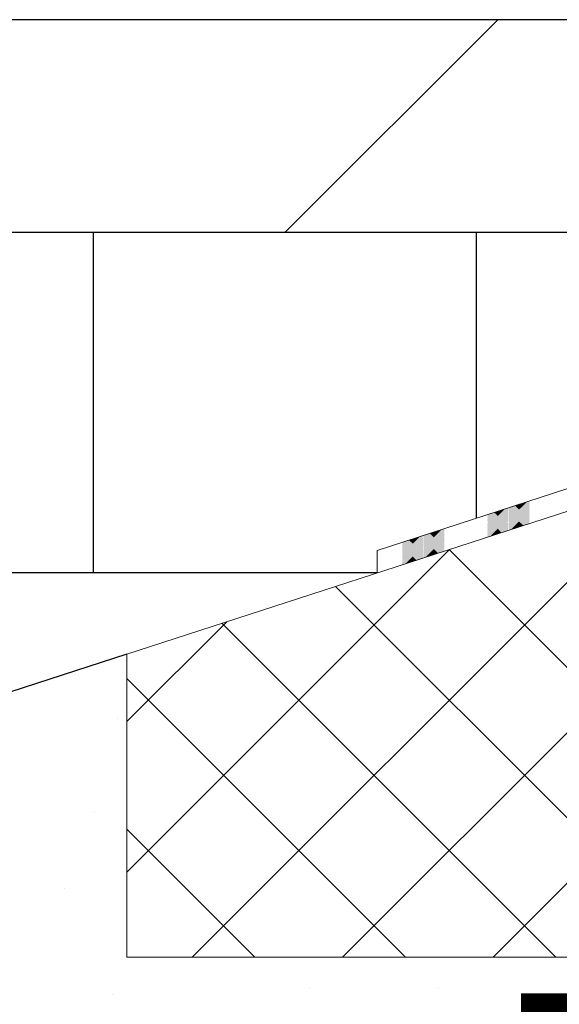
# Model space of a CAD drawing. Units: metres. Extents: x -0.005 to 0.205, y -0.005 to 0.292.
# Drawn here: x 0.081 to 0.087, y 0.179 to 0.19 of the extents above; entities that cross this region are included whole.
import ezdxf

# ---------------------------------------------------------------- set-up
doc = ezdxf.new("R2010")
doc.units = ezdxf.units.M
doc.linetypes.add('AUSGEZOGEN', pattern=[0])
doc.layers.add('KORR', color=1, linetype='AUSGEZOGEN', lineweight=13)
doc.layers.add('STANDARD', color=7, linetype='AUSGEZOGEN', lineweight=25)
doc.styles.add('ARIAL', font='ARIAL.TTF')

# ---------------------------------------------------------------- blocks, each defined once
blk = doc.blocks.new('TB_3075')
at = {"layer": 'STANDARD', "linetype": 'AUSGEZOGEN', "lineweight": 25, "transparency": 33554687}
for points in [[(0.086264, 0.184474), (0.086267, 0.184477), (0.086451, 0.184537), (0.086514, 0.184474), (0.086389, 0.184349)], [(0.086264, 0.184462), (0.086285, 0.184483), (0.086441, 0.184534), (0.086514, 0.184462), (0.086389, 0.184337)], [(0.086264, 0.184449), (0.086304, 0.184489), (0.086432, 0.184531), (0.086514, 0.184449), (0.086389, 0.184324)], [(0.086264, 0.184437), (0.086322, 0.184495), (0.086422, 0.184528), (0.086514, 0.184437), (0.086389, 0.184312)], [(0.08646, 0.18454), (0.086514, 0.184487), (0.086389, 0.184362), (0.086271, 0.184479)], [(0.086469, 0.184543), (0.086514, 0.184499), (0.086389, 0.184374), (0.086281, 0.184482)], [(0.086479, 0.184546), (0.086514, 0.184512), (0.086389, 0.184387), (0.08629, 0.184485)], [(0.086488, 0.184549), (0.086514, 0.184524), (0.086389, 0.184399), (0.0863, 0.184488)], [(0.086498, 0.184552), (0.086514, 0.184537), (0.086389, 0.184412), (0.086309, 0.184491)], [(0.086507, 0.184555), (0.086514, 0.184549), (0.086389, 0.184424), (0.086319, 0.184494)], [(0.086508, 0.184556), (0.086389, 0.184437), (0.086328, 0.184497)], [(0.086489, 0.18455), (0.086389, 0.184449), (0.086337, 0.1845)], [(0.086471, 0.184544), (0.086389, 0.184462), (0.086347, 0.184503)], [(0.086452, 0.184538), (0.086389, 0.184474), (0.086356, 0.184506)], [(0.086434, 0.184532), (0.086389, 0.184487), (0.086366, 0.184509)], [(0.086415, 0.184526), (0.086389, 0.184499), (0.086375, 0.184513)], [(0.086514, 0.184549), (0.086526, 0.184562), (0.086696, 0.184617), (0.086764, 0.184549), (0.086638, 0.184424)], [(0.086514, 0.184537), (0.086545, 0.184568), (0.086686, 0.184614), (0.086764, 0.184537), (0.086638, 0.184412)], [(0.086514, 0.184524), (0.086563, 0.184574), (0.086677, 0.184611), (0.086764, 0.184524), (0.086638, 0.184399)], [(0.086514, 0.184512), (0.086581, 0.18458), (0.086668, 0.184608), (0.086764, 0.184512), (0.086638, 0.184387)], [(0.086514, 0.184499), (0.0866, 0.184586), (0.086658, 0.184604), (0.086764, 0.184499), (0.086638, 0.184374)], [(0.086514, 0.184487), (0.086618, 0.184592), (0.086649, 0.184601), (0.086764, 0.184487), (0.086638, 0.184362)], [(0.086514, 0.184474), (0.086637, 0.184598), (0.086639, 0.184598), (0.086764, 0.184474), (0.086638, 0.184349)], [(0.086514, 0.184462), (0.086638, 0.184587), (0.086764, 0.184462), (0.086638, 0.184337)], [(0.086514, 0.184449), (0.086638, 0.184574), (0.086764, 0.184449), (0.086655, 0.184341), (0.08663, 0.184332)], [(0.086514, 0.184437), (0.086638, 0.184562), (0.086764, 0.184437), (0.086673, 0.184347), (0.086621, 0.184329)], [(0.086514, 0.184424), (0.086638, 0.184549), (0.086764, 0.184424), (0.086692, 0.184353), (0.086611, 0.184326)], [(0.086514, 0.184412), (0.086638, 0.184537), (0.086764, 0.184412), (0.086711, 0.184359), (0.086602, 0.184323)], [(0.086705, 0.18462), (0.086764, 0.184562), (0.086638, 0.184437), (0.086517, 0.184559)], [(0.086715, 0.184623), (0.086764, 0.184574), (0.086638, 0.184449), (0.086526, 0.184562)], [(0.086724, 0.184626), (0.086764, 0.184587), (0.086638, 0.184462), (0.086535, 0.184565)], [(0.086734, 0.184629), (0.086764, 0.184599), (0.086638, 0.184474), (0.086545, 0.184568)], [(0.086743, 0.184632), (0.086764, 0.184612), (0.086638, 0.184487), (0.086554, 0.184571)], [(0.086753, 0.184635), (0.086764, 0.184624), (0.086638, 0.184499), (0.086564, 0.184574)], [(0.086762, 0.184638), (0.086764, 0.184637), (0.086638, 0.184512), (0.086573, 0.184577)], [(0.086748, 0.184634), (0.086638, 0.184524), (0.086583, 0.18458)], [(0.08673, 0.184628), (0.086638, 0.184537), (0.086592, 0.184583)], [(0.086711, 0.184622), (0.086638, 0.184549), (0.086602, 0.184586)], [(0.086693, 0.184616), (0.086638, 0.184562), (0.086611, 0.184589)], [(0.086674, 0.18461), (0.086638, 0.184574), (0.08662, 0.184592)], [(0.086656, 0.184604), (0.086638, 0.184587), (0.08663, 0.184595)], [(0.086264, 0.184424), (0.086341, 0.184501), (0.086413, 0.184525), (0.086514, 0.184424), (0.086389, 0.184299)], [(0.086264, 0.184412), (0.08636, 0.184507), (0.086403, 0.184522), (0.086514, 0.184412), (0.086389, 0.184287)], [(0.086264, 0.184399), (0.086378, 0.184513), (0.086394, 0.184519), (0.086514, 0.184399), (0.086389, 0.184274)], [(0.086264, 0.184374), (0.086389, 0.184499), (0.086514, 0.184374), (0.086396, 0.184257), (0.086385, 0.184253)], [(0.086264, 0.184362), (0.086389, 0.184487), (0.086514, 0.184362), (0.086414, 0.184262), (0.086375, 0.18425)], [(0.086264, 0.184349), (0.086389, 0.184474), (0.086514, 0.184349), (0.086433, 0.184269), (0.086366, 0.184247)], [(0.086264, 0.184337), (0.086389, 0.184462), (0.086514, 0.184337), (0.086451, 0.184275), (0.086357, 0.184244)], [(0.086264, 0.184324), (0.086389, 0.184449), (0.086514, 0.184324), (0.08647, 0.184281), (0.086347, 0.184241)], [(0.086264, 0.184312), (0.086389, 0.184437), (0.086514, 0.184312), (0.086488, 0.184287), (0.086338, 0.184238)], [(0.086264, 0.184299), (0.086389, 0.184424), (0.086514, 0.184299), (0.086507, 0.184293), (0.086328, 0.184234)], [(0.086264, 0.184287), (0.086389, 0.184412), (0.086507, 0.184293), (0.086319, 0.184231)], [(0.086397, 0.18452), (0.086389, 0.184512), (0.086385, 0.184516)], [(0.086514, 0.184399), (0.086638, 0.184524), (0.086764, 0.184399), (0.086729, 0.184365), (0.086592, 0.18432)], [(0.086514, 0.184374), (0.086638, 0.184499), (0.086762, 0.184375), (0.086574, 0.184314)], [(0.086514, 0.184362), (0.086638, 0.184487), (0.086753, 0.184372), (0.086564, 0.184311)], [(0.086514, 0.184349), (0.086638, 0.184474), (0.086743, 0.184369), (0.086555, 0.184308)], [(0.086514, 0.184337), (0.086638, 0.184462), (0.086734, 0.184366), (0.086545, 0.184305)], [(0.086514, 0.184324), (0.086638, 0.184449), (0.086724, 0.184363), (0.086536, 0.184302)], [(0.086514, 0.184312), (0.086638, 0.184437), (0.086715, 0.18436), (0.086526, 0.184299)], [(0.086514, 0.184299), (0.086638, 0.184424), (0.086706, 0.184357), (0.086517, 0.184296)], [(0.086525, 0.184299), (0.086638, 0.184412), (0.086696, 0.184354)], [(0.085705, 0.184295), (0.085764, 0.184237), (0.085638, 0.184112), (0.085516, 0.184234)], [(0.085715, 0.184298), (0.085764, 0.184249), (0.085638, 0.184124), (0.085526, 0.184237)], [(0.085724, 0.184301), (0.085764, 0.184262), (0.085638, 0.184137), (0.085535, 0.18424)], [(0.085733, 0.184304), (0.085764, 0.184274), (0.085638, 0.184149), (0.085545, 0.184243)], [(0.085743, 0.184307), (0.085764, 0.184287), (0.085638, 0.184162), (0.085554, 0.184246)], [(0.085752, 0.18431), (0.085764, 0.184299), (0.085638, 0.184174), (0.085564, 0.184249)], [(0.085762, 0.184313), (0.085764, 0.184312), (0.085638, 0.184187), (0.085573, 0.184252)], [(0.085749, 0.184309), (0.085638, 0.184199), (0.085582, 0.184255)], [(0.08573, 0.184303), (0.085638, 0.184212), (0.085592, 0.184258)], [(0.085712, 0.184297), (0.085638, 0.184224), (0.085601, 0.184261)], [(0.086264, 0.184274), (0.086389, 0.184399), (0.086498, 0.18429), (0.086309, 0.184228)], [(0.086264, 0.184262), (0.086389, 0.184387), (0.086489, 0.184287), (0.0863, 0.184225)], [(0.086264, 0.184249), (0.086389, 0.184374), (0.086479, 0.184283), (0.08629, 0.184222)], [(0.086264, 0.184237), (0.086389, 0.184362), (0.08647, 0.18428), (0.086281, 0.184219)], [(0.086264, 0.184224), (0.086389, 0.184349), (0.08646, 0.184277), (0.086272, 0.184216)], [(0.086266, 0.184214), (0.086389, 0.184337), (0.086451, 0.184274)], [(0.086285, 0.18422), (0.086389, 0.184324), (0.086441, 0.184271)], [(0.086303, 0.184226), (0.086389, 0.184312), (0.086432, 0.184268)], [(0.086322, 0.184232), (0.086389, 0.184299), (0.086423, 0.184265)], [(0.086544, 0.184305), (0.086638, 0.184399), (0.086687, 0.184351)], [(0.086562, 0.184311), (0.086638, 0.184387), (0.086677, 0.184348)], [(0.086581, 0.184317), (0.086638, 0.184374), (0.086668, 0.184345)], [(0.086599, 0.184323), (0.086638, 0.184362), (0.086658, 0.184342)], [(0.086618, 0.184329), (0.086638, 0.184349), (0.086649, 0.184339)], [(0.086636, 0.184335), (0.086638, 0.184337), (0.08664, 0.184336)], [(0.085264, 0.184149), (0.085267, 0.184153), (0.08545, 0.184212), (0.085514, 0.184149), (0.085389, 0.184024)], [(0.085264, 0.184137), (0.085286, 0.184159), (0.085441, 0.184209), (0.085514, 0.184137), (0.085389, 0.184012)], [(0.085264, 0.184124), (0.085304, 0.184165), (0.085432, 0.184206), (0.085514, 0.184124), (0.085389, 0.183999)], [(0.085264, 0.184112), (0.085323, 0.184171), (0.085422, 0.184203), (0.085514, 0.184112), (0.085389, 0.183987)], [(0.085264, 0.184099), (0.085341, 0.184177), (0.085413, 0.1842), (0.085514, 0.184099), (0.085389, 0.183974)], [(0.085264, 0.184087), (0.08536, 0.184183), (0.085403, 0.184197), (0.085514, 0.184087), (0.085389, 0.183962)], [(0.085264, 0.184074), (0.085378, 0.184189), (0.085394, 0.184194), (0.085514, 0.184074), (0.085389, 0.183949)], [(0.085264, 0.184062), (0.085389, 0.184187), (0.085514, 0.184062), (0.085389, 0.183937)], [(0.08546, 0.184215), (0.085514, 0.184162), (0.085389, 0.184037), (0.085271, 0.184154)], [(0.085469, 0.184218), (0.085514, 0.184174), (0.085389, 0.184049), (0.085281, 0.184157)], [(0.085479, 0.184221), (0.085514, 0.184187), (0.085389, 0.184062), (0.08529, 0.18416)], [(0.085488, 0.184225), (0.085514, 0.184199), (0.085389, 0.184074), (0.085299, 0.184163)], [(0.085498, 0.184228), (0.085514, 0.184212), (0.085389, 0.184087), (0.085309, 0.184166)], [(0.085507, 0.184231), (0.085514, 0.184224), (0.085389, 0.184099), (0.085318, 0.184169)], [(0.085508, 0.184231), (0.085389, 0.184112), (0.085328, 0.184172)], [(0.085489, 0.184225), (0.085389, 0.184124), (0.085337, 0.184176)], [(0.085471, 0.184219), (0.085389, 0.184137), (0.085347, 0.184179)], [(0.085452, 0.184213), (0.085389, 0.184149), (0.085356, 0.184182)], [(0.085434, 0.184207), (0.085389, 0.184162), (0.085365, 0.184185)], [(0.085415, 0.184201), (0.085389, 0.184174), (0.085375, 0.184188)], [(0.085397, 0.184195), (0.085389, 0.184187), (0.085384, 0.184191)], [(0.085514, 0.184224), (0.085526, 0.184237), (0.085696, 0.184292), (0.085764, 0.184224), (0.085638, 0.184099)], [(0.085514, 0.184212), (0.085545, 0.184243), (0.085686, 0.184289), (0.085764, 0.184212), (0.085638, 0.184087)], [(0.085514, 0.184199), (0.085563, 0.184249), (0.085677, 0.184286), (0.085764, 0.184199), (0.085638, 0.184074)], [(0.085514, 0.184187), (0.085582, 0.184255), (0.085667, 0.184283), (0.085764, 0.184187), (0.085638, 0.184062)], [(0.085514, 0.184174), (0.0856, 0.184261), (0.085658, 0.18428), (0.085764, 0.184174), (0.085638, 0.184049)], [(0.085514, 0.184162), (0.085619, 0.184267), (0.085648, 0.184277), (0.085764, 0.184162), (0.085638, 0.184037)], [(0.085514, 0.184149), (0.085637, 0.184273), (0.085639, 0.184274), (0.085764, 0.184149), (0.085638, 0.184024)], [(0.085514, 0.184137), (0.085638, 0.184262), (0.085764, 0.184137), (0.085638, 0.184012)], [(0.085514, 0.184124), (0.085638, 0.184249), (0.085764, 0.184124), (0.085655, 0.184016), (0.08563, 0.184008)], [(0.085514, 0.184112), (0.085638, 0.184237), (0.085764, 0.184112), (0.085674, 0.184022), (0.08562, 0.184005)], [(0.085514, 0.184099), (0.085638, 0.184224), (0.085764, 0.184099), (0.085693, 0.184028), (0.085611, 0.184002)], [(0.085514, 0.184087), (0.085638, 0.184212), (0.085764, 0.184087), (0.085711, 0.184034), (0.085602, 0.183999)], [(0.085514, 0.184074), (0.085638, 0.184199), (0.085764, 0.184074), (0.08573, 0.18404), (0.085592, 0.183995)], [(0.085514, 0.184062), (0.085638, 0.184187), (0.085764, 0.184062), (0.085748, 0.184046), (0.085583, 0.183992)], [(0.085693, 0.184291), (0.085638, 0.184237), (0.085611, 0.184264)], [(0.085674, 0.184285), (0.085638, 0.184249), (0.08562, 0.184267)], [(0.08634, 0.184238), (0.086389, 0.184287), (0.086413, 0.184262)], [(0.086359, 0.184244), (0.086389, 0.184274), (0.086404, 0.184259)], [(0.086377, 0.18425), (0.086389, 0.184262), (0.086394, 0.184256)], [(0.085264, 0.184049), (0.085389, 0.184174), (0.085514, 0.184049), (0.085397, 0.183932), (0.085385, 0.183928)], [(0.085264, 0.184037), (0.085389, 0.184162), (0.085514, 0.184037), (0.085415, 0.183938), (0.085375, 0.183925)], [(0.085264, 0.184024), (0.085389, 0.184149), (0.085514, 0.184024), (0.085433, 0.183944), (0.085366, 0.183922)], [(0.085264, 0.184012), (0.085389, 0.184137), (0.085514, 0.184012), (0.085452, 0.18395), (0.085356, 0.183919)], [(0.085264, 0.183999), (0.085389, 0.184124), (0.085514, 0.183999), (0.08547, 0.183956), (0.085347, 0.183916)], [(0.085264, 0.183987), (0.085389, 0.184112), (0.085514, 0.183987), (0.085489, 0.183962), (0.085337, 0.183913)], [(0.085264, 0.183974), (0.085389, 0.184099), (0.085514, 0.183974), (0.085508, 0.183968), (0.085328, 0.18391)], [(0.085264, 0.183962), (0.085389, 0.184087), (0.085507, 0.183968), (0.085319, 0.183907)], [(0.085264, 0.183949), (0.085389, 0.184074), (0.085498, 0.183965), (0.085309, 0.183904)], [(0.085514, 0.184049), (0.085638, 0.184174), (0.085762, 0.184051), (0.085573, 0.183989)], [(0.085514, 0.184037), (0.085638, 0.184162), (0.085753, 0.184048), (0.085564, 0.183986)], [(0.085514, 0.184024), (0.085638, 0.184149), (0.085743, 0.184045), (0.085554, 0.183983)], [(0.085514, 0.184012), (0.085638, 0.184137), (0.085734, 0.184041), (0.085545, 0.18398)], [(0.085514, 0.183999), (0.085638, 0.184124), (0.085724, 0.184038), (0.085536, 0.183977)], [(0.085514, 0.183987), (0.085638, 0.184112), (0.085715, 0.184035), (0.085526, 0.183974)], [(0.085514, 0.183974), (0.085638, 0.184099), (0.085705, 0.184032), (0.085517, 0.183971)], [(0.085526, 0.183974), (0.085638, 0.184087), (0.085696, 0.184029)], [(0.085544, 0.18398), (0.085638, 0.184074), (0.085686, 0.184026)], [(0.085264, 0.183937), (0.085389, 0.184062), (0.085488, 0.183962), (0.0853, 0.183901)], [(0.085264, 0.183924), (0.085389, 0.184049), (0.085479, 0.183959), (0.08529, 0.183897)], [(0.085264, 0.183912), (0.085389, 0.184037), (0.085469, 0.183956), (0.085281, 0.183894)], [(0.085264, 0.183899), (0.085389, 0.184024), (0.08546, 0.183953), (0.085271, 0.183891)], [(0.085285, 0.183896), (0.085389, 0.183999), (0.085441, 0.183947)], [(0.085304, 0.183902), (0.085389, 0.183987), (0.085432, 0.183943)], [(0.085322, 0.183908), (0.085389, 0.183974), (0.085422, 0.18394)], [(0.085341, 0.183914), (0.085389, 0.183962), (0.085413, 0.183937)], [(0.085359, 0.18392), (0.085389, 0.183949), (0.085403, 0.183934)], [(0.085563, 0.183986), (0.085638, 0.184062), (0.085677, 0.184023)], [(0.085581, 0.183992), (0.085638, 0.184049), (0.085668, 0.18402)], [(0.0856, 0.183998), (0.085638, 0.184037), (0.085658, 0.184017)], [(0.085618, 0.184004), (0.085638, 0.184024), (0.085649, 0.184014)], [(0.085378, 0.183926), (0.085389, 0.183937), (0.085394, 0.183931)], [(0.084733, 0.183717), (0.084736, 0.183714), (0.084547, 0.183653), (0.084545, 0.183655)], [(0.084743, 0.18372), (0.084746, 0.183717), (0.084557, 0.183656), (0.084554, 0.183658)], [(0.084752, 0.183723), (0.084755, 0.18372), (0.084566, 0.183659), (0.084564, 0.183662)], [(0.084762, 0.183726), (0.084764, 0.183724), (0.084762, 0.183722), (0.084575, 0.183662), (0.084573, 0.183665)], [(0.084749, 0.183722), (0.084743, 0.183716), (0.084585, 0.183665), (0.084582, 0.183668)], [(0.08473, 0.183716), (0.084725, 0.18371), (0.084594, 0.183668), (0.084592, 0.183671)], [(0.084264, 0.183562), (0.084267, 0.183565), (0.08445, 0.183625), (0.084453, 0.183622), (0.084264, 0.183561)], [(0.08446, 0.183628), (0.084462, 0.183625), (0.084273, 0.183564), (0.084271, 0.183567)], [(0.084469, 0.183631), (0.084472, 0.183629), (0.084283, 0.183567), (0.08428, 0.18357)], [(0.084282, 0.183567), (0.084286, 0.183571), (0.084441, 0.183622), (0.084443, 0.183619)], [(0.084479, 0.183634), (0.084481, 0.183632), (0.084292, 0.183571), (0.08429, 0.183573)], [(0.084488, 0.183637), (0.084491, 0.183635), (0.084302, 0.183574), (0.084299, 0.183576)], [(0.0843, 0.183573), (0.084304, 0.183577), (0.084432, 0.183619), (0.084434, 0.183616)], [(0.084498, 0.18364), (0.0845, 0.183638), (0.084311, 0.183577), (0.084309, 0.183579)], [(0.084507, 0.183643), (0.084509, 0.183641), (0.084321, 0.18358), (0.084318, 0.183582)], [(0.084318, 0.183579), (0.084323, 0.183583), (0.084422, 0.183616), (0.084424, 0.183613)], [(0.084508, 0.183643), (0.084503, 0.183639), (0.08433, 0.183583), (0.084328, 0.183585)], [(0.084489, 0.183637), (0.084485, 0.183633), (0.084339, 0.183586), (0.084337, 0.183588)], [(0.084337, 0.183585), (0.084341, 0.183589), (0.084413, 0.183613), (0.084415, 0.18361)], [(0.084471, 0.183631), (0.084466, 0.183627), (0.084349, 0.183589), (0.084347, 0.183591)], [(0.084355, 0.183591), (0.08436, 0.183595), (0.084403, 0.183609), (0.084406, 0.183607)], [(0.084452, 0.183625), (0.084448, 0.183621), (0.084358, 0.183592), (0.084356, 0.183594)], [(0.084434, 0.183619), (0.084429, 0.183615), (0.084368, 0.183595), (0.084366, 0.183597)], [(0.084374, 0.183597), (0.084378, 0.183601), (0.084394, 0.183606), (0.084396, 0.183604)], [(0.084415, 0.183613), (0.084411, 0.183609), (0.084377, 0.183598), (0.084375, 0.1836)], [(0.084397, 0.183607), (0.084392, 0.183603), (0.084387, 0.183601), (0.084384, 0.183603)], [(0.084705, 0.183707), (0.084708, 0.183705), (0.084519, 0.183644), (0.084516, 0.183646)], [(0.084522, 0.183645), (0.084526, 0.183649), (0.084696, 0.183704), (0.084698, 0.183702)], [(0.084715, 0.183711), (0.084717, 0.183708), (0.084528, 0.183647), (0.084526, 0.183649)], [(0.084724, 0.183714), (0.084727, 0.183711), (0.084538, 0.18365), (0.084535, 0.183652)], [(0.08454, 0.183651), (0.084545, 0.183655), (0.084686, 0.183701), (0.084689, 0.183699)], [(0.084559, 0.183657), (0.084563, 0.183661), (0.084677, 0.183698), (0.084679, 0.183696)], [(0.084577, 0.183663), (0.084582, 0.183668), (0.084667, 0.183695), (0.08467, 0.183693)], [(0.084596, 0.183669), (0.0846, 0.183674), (0.084658, 0.183692), (0.08466, 0.18369)], [(0.084711, 0.18371), (0.084706, 0.183704), (0.084604, 0.183671), (0.084601, 0.183674)], [(0.084693, 0.183704), (0.084688, 0.183699), (0.084613, 0.183674), (0.084611, 0.183677)], [(0.084614, 0.183675), (0.084619, 0.18368), (0.084648, 0.183689), (0.084651, 0.183687)], [(0.084674, 0.183698), (0.084669, 0.183693), (0.084623, 0.183677), (0.08462, 0.18368)], [(0.084656, 0.183692), (0.084651, 0.183687), (0.084632, 0.18368), (0.08463, 0.183683)], [(0.084632, 0.183681), (0.084637, 0.183686), (0.084639, 0.183686), (0.084642, 0.183684)], [(0.083705, 0.183383), (0.083707, 0.183381), (0.083518, 0.18332), (0.083516, 0.183321)], [(0.083524, 0.183322), (0.083527, 0.183325), (0.083695, 0.18338), (0.083697, 0.183378)], [(0.083714, 0.183386), (0.083716, 0.183384), (0.083527, 0.183323), (0.083526, 0.183325)], [(0.083724, 0.183389), (0.083725, 0.183387), (0.083537, 0.183326), (0.083535, 0.183328)], [(0.083542, 0.183328), (0.083545, 0.183331), (0.083686, 0.183377), (0.083688, 0.183375)], [(0.083733, 0.183392), (0.083735, 0.18339), (0.083546, 0.183329), (0.083544, 0.183331)], [(0.083743, 0.183395), (0.083744, 0.183393), (0.083555, 0.183332), (0.083554, 0.183334)], [(0.083561, 0.183334), (0.083564, 0.183337), (0.083677, 0.183374), (0.083678, 0.183372)], [(0.083762, 0.183401), (0.083763, 0.183399), (0.083574, 0.183338), (0.083573, 0.18334)], [(0.083579, 0.18334), (0.083582, 0.183343), (0.083667, 0.18337), (0.083669, 0.183369)], [(0.083749, 0.183397), (0.083746, 0.183394), (0.083584, 0.183341), (0.083582, 0.183343)], [(0.08373, 0.183391), (0.083727, 0.183388), (0.083593, 0.183344), (0.083592, 0.183346)], [(0.083712, 0.183385), (0.083709, 0.183382), (0.083603, 0.183347), (0.083601, 0.183349)], [(0.083693, 0.183379), (0.08369, 0.183376), (0.083612, 0.183351), (0.083611, 0.183352)], [(0.083675, 0.183373), (0.083672, 0.18337), (0.083622, 0.183354), (0.08362, 0.183355)], [(0.083265, 0.183238), (0.083268, 0.183241), (0.08345, 0.1833), (0.083452, 0.183299)], [(0.08346, 0.183303), (0.083461, 0.183302), (0.083272, 0.183241), (0.083271, 0.183242)], [(0.083469, 0.183306), (0.08347, 0.183305), (0.083282, 0.183244), (0.08328, 0.183245)], [(0.083284, 0.183244), (0.083286, 0.183247), (0.083441, 0.183297), (0.083442, 0.183296)], [(0.083478, 0.183309), (0.08348, 0.183308), (0.083291, 0.183247), (0.08329, 0.183248)], [(0.083488, 0.183312), (0.083489, 0.183311), (0.0833, 0.18325), (0.083299, 0.183251)], [(0.083302, 0.18325), (0.083305, 0.183253), (0.083431, 0.183294), (0.083433, 0.183293)], [(0.083497, 0.183315), (0.083499, 0.183314), (0.08331, 0.183253), (0.083309, 0.183254)], [(0.083507, 0.183318), (0.083508, 0.183317), (0.083319, 0.183256), (0.083318, 0.183257)], [(0.083321, 0.183256), (0.083323, 0.183259), (0.083422, 0.183291), (0.083423, 0.183289)], [(0.083508, 0.183319), (0.083506, 0.183316), (0.083329, 0.183259), (0.083328, 0.18326)], [(0.08349, 0.183313), (0.083487, 0.18331), (0.083338, 0.183262), (0.083337, 0.183263)], [(0.083339, 0.183262), (0.083342, 0.183265), (0.083412, 0.183288), (0.083414, 0.183286)], [(0.083471, 0.183307), (0.083469, 0.183304), (0.083348, 0.183265), (0.083346, 0.183266)], [(0.083453, 0.183301), (0.08345, 0.183298), (0.083357, 0.183268), (0.083356, 0.183269)], [(0.083358, 0.183268), (0.08336, 0.183271), (0.083403, 0.183285), (0.083404, 0.183283)], [(0.083434, 0.183295), (0.083432, 0.183292), (0.083367, 0.183271), (0.083365, 0.183272)], [(0.083376, 0.183274), (0.083379, 0.183277), (0.083394, 0.183282), (0.083395, 0.18328)], [(0.083598, 0.183346), (0.083601, 0.183349), (0.083658, 0.183367), (0.083659, 0.183366)], [(0.083616, 0.183352), (0.083619, 0.183355), (0.083648, 0.183364), (0.08365, 0.183363)], [(0.083656, 0.183367), (0.083653, 0.183364), (0.083631, 0.183357), (0.083629, 0.183358)], [(0.083635, 0.183358), (0.083638, 0.183361), (0.083639, 0.183361), (0.08364, 0.18336)], [(0.082705, 0.183058), (0.082705, 0.183057), (0.082517, 0.182996), (0.082516, 0.182997)], [(0.082714, 0.183061), (0.082715, 0.18306), (0.082526, 0.182999), (0.082525, 0.183)], [(0.082526, 0.182999), (0.082527, 0.183), (0.082695, 0.183055), (0.082696, 0.183054)], [(0.082724, 0.183064), (0.082724, 0.183063), (0.082535, 0.183002), (0.082535, 0.183003)], [(0.082733, 0.183067), (0.082734, 0.183066), (0.082545, 0.183005), (0.082544, 0.183006)], [(0.082545, 0.183005), (0.082546, 0.183006), (0.082686, 0.183052), (0.082686, 0.183051)], [(0.082742, 0.18307), (0.082743, 0.18307), (0.082554, 0.183008), (0.082554, 0.183009)], [(0.082752, 0.183073), (0.082753, 0.183073), (0.082564, 0.183011), (0.082563, 0.183012)], [(0.082563, 0.183011), (0.082564, 0.183012), (0.082676, 0.183049), (0.082677, 0.183048)], [(0.082761, 0.183076), (0.082762, 0.183076), (0.082573, 0.183015), (0.082573, 0.183015)], [(0.082749, 0.183072), (0.082748, 0.183071), (0.082583, 0.183018), (0.082582, 0.183018)], [(0.082582, 0.183017), (0.082583, 0.183018), (0.082667, 0.183046), (0.082668, 0.183045)], [(0.082731, 0.183066), (0.08273, 0.183065), (0.082592, 0.183021), (0.082591, 0.183021)], [(0.0826, 0.183023), (0.082601, 0.183024), (0.082657, 0.183043), (0.082658, 0.183042)], [(0.082712, 0.18306), (0.082711, 0.183059), (0.082601, 0.183024), (0.082601, 0.183024)], [(0.082694, 0.183054), (0.082693, 0.183053), (0.082611, 0.183027), (0.08261, 0.183027)], [(0.082619, 0.183029), (0.08262, 0.18303), (0.082648, 0.18304), (0.082649, 0.183039)], [(0.082675, 0.183048), (0.082674, 0.183047), (0.08262, 0.18303), (0.08262, 0.18303)], [(0.082657, 0.183042), (0.082656, 0.183041), (0.08263, 0.183033), (0.082629, 0.183033)], [(0.082637, 0.183035), (0.082638, 0.183036), (0.082639, 0.183036), (0.082639, 0.183036)], [(0.082268, 0.182916), (0.082268, 0.182916), (0.08245, 0.182975), (0.08245, 0.182975)], [(0.082459, 0.182978), (0.08246, 0.182978), (0.082271, 0.182917), (0.082271, 0.182917)], [(0.082469, 0.182981), (0.082469, 0.182981), (0.08228, 0.18292), (0.08228, 0.18292)], [(0.082286, 0.182922), (0.082287, 0.182922), (0.082441, 0.182972), (0.082441, 0.182972)], [(0.082478, 0.182984), (0.082479, 0.182984), (0.08229, 0.182923), (0.08229, 0.182923)], [(0.082488, 0.182987), (0.082488, 0.182987), (0.082299, 0.182926), (0.082299, 0.182926)], [(0.082497, 0.182991), (0.082498, 0.18299), (0.082309, 0.182929), (0.082308, 0.182929)], [(0.082507, 0.182994), (0.082507, 0.182993), (0.082318, 0.182932), (0.082318, 0.182932)], [(0.082323, 0.182934), (0.082324, 0.182934), (0.082422, 0.182966), (0.082422, 0.182966)], [(0.082509, 0.182994), (0.082508, 0.182993), (0.082328, 0.182935), (0.082327, 0.182935)], [(0.08249, 0.182988), (0.082489, 0.182987), (0.082337, 0.182938), (0.082337, 0.182938)], [(0.082342, 0.18294), (0.082342, 0.18294), (0.082412, 0.182963), (0.082413, 0.182963)], [(0.082472, 0.182982), (0.082471, 0.182981), (0.082346, 0.182941), (0.082346, 0.182942)], [(0.082453, 0.182976), (0.082452, 0.182975), (0.082356, 0.182944), (0.082356, 0.182945)], [(0.08236, 0.182946), (0.082361, 0.182946), (0.082403, 0.18296), (0.082403, 0.18296)], [(0.082435, 0.18297), (0.082434, 0.18297), (0.082365, 0.182947), (0.082365, 0.182948)], [(0.082416, 0.182964), (0.082416, 0.182964), (0.082375, 0.18295), (0.082374, 0.182951)], [(0.082378, 0.182952), (0.082379, 0.182952), (0.082393, 0.182957), (0.082394, 0.182956)], [(0.082398, 0.182958), (0.082397, 0.182958), (0.082384, 0.182953), (0.082384, 0.182954)]]:
    blk.add_hatch(color=7, dxfattribs=at).paths.add_polyline_path(points, flags=16)
at = {"layer": 'KORR', "color": 7, "transparency": 33554687}
for p, q in [((0.08203, 0.182839), (0.088094, 0.184808)), ((0.08203, 0.179279), (0.08203, 0.182839)), ((0.09328, 0.179279), (0.08203, 0.179279))]:
    blk.add_line(p, q, dxfattribs=at)
at = {"layer": 'STANDARD', "color": 7, "linetype": 'AUSGEZOGEN', "lineweight": 25, "transparency": 33554687}
for p, q in [((0.08982, 0.190294), (0.067766, 0.190294)), ((0.089818, 0.187794), (0.067766, 0.187794)), ((0.081638, 0.183794), (0.081638, 0.187794)), ((0.086139, 0.184436), (0.086139, 0.187794)), ((0.082799, 0.179279), (0.088328, 0.184808)), ((0.084566, 0.179279), (0.090095, 0.184808)), ((0.086334, 0.179279), (0.091863, 0.184808)), ((0.08203, 0.180278), (0.085822, 0.18407)), ((0.090607, 0.179279), (0.085817, 0.184068)), ((0.084971, 0.183794), (0.067766, 0.183794)), ((0.088839, 0.179279), (0.084483, 0.183635)), ((0.08203, 0.182046), (0.083204, 0.18322)), ((0.087071, 0.179279), (0.083148, 0.183202)), ((0.08203, 0.182839), (0.07703, 0.181215)), ((0.085303, 0.179279), (0.08203, 0.182552)), ((0.081926, 0.182087), (0.081926, 0.182087)), ((0.081651, 0.180987), (0.081651, 0.180987)), ((0.083535, 0.179279), (0.08203, 0.180784)), ((0.081301, 0.180087), (0.081301, 0.180087)), ((0.084176, 0.178924), (0.084176, 0.178924)), ((0.085689, 0.178924), (0.085689, 0.178924)), ((0.081864, 0.178837), (0.081864, 0.178837))]:
    blk.add_line(p, q, dxfattribs=at)
at = {"layer": 'STANDARD', "color": 7, "linetype": 'AUSGEZOGEN', "lineweight": 35, "transparency": 33554687}
blk.add_line((0.083889, 0.187794), (0.086389, 0.190294), dxfattribs=at)
at = {"layer": 'STANDARD', "color": 7, "linetype": 'AUSGEZOGEN', "lineweight": 13, "transparency": 33554687}
for p, q in [((0.084971, 0.184057), (0.088054, 0.185058)), ((0.084971, 0.183794), (0.084971, 0.184057))]:
    blk.add_line(p, q, dxfattribs=at)
blk = doc.blocks.new('TB_7000')
at = {"layer": 'STANDARD', "color": 1, "linetype": 'AUSGEZOGEN', "lineweight": 13, "transparency": 33554687, "insert": (0.03488, 0.166855), "char_height": 0.012, "width": 0.14162025, "attachment_point": 7, "style": 'ARIAL'}
blk.add_mtext('\\W1.00;Die PDF- Version:', dxfattribs=at)

msp = doc.modelspace()

# ---------------------------------------------------------------- block references
at = {"layer": 'STANDARD', "color": 7, "linetype": 'AUSGEZOGEN', "lineweight": 25, "transparency": 33554687}
msp.add_blockref('TB_3075', (0, 0), dxfattribs=at)
at = {"layer": 'STANDARD', "color": 7, "linetype": 'AUSGEZOGEN', "lineweight": 13, "transparency": 33554687}
msp.add_blockref('TB_7000', (0, 0), dxfattribs=at)

doc.saveas('drawing.dxf')
